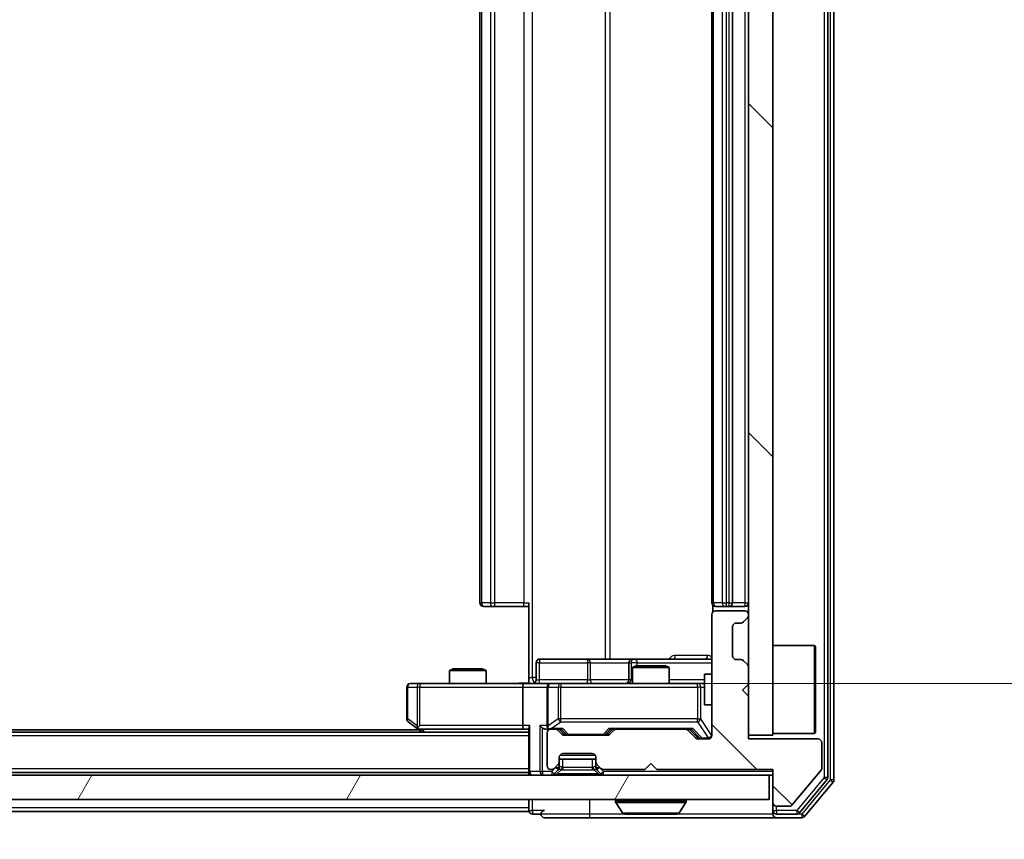
# Model space of a CAD drawing. Units: millimetres. Extents: x 0 to 9053, y 0 to 1686.
# Drawn here: x 2726 to 2806, y 1213 to 1280 of the extents above; entities that cross this region are included whole.
import ezdxf

# ---------------------------------------------------------------- set-up
doc = ezdxf.new("R2010")
doc.units = ezdxf.units.MM
doc.header["$LTSCALE"] = 2.5
doc.layers.get('Defpoints').update_dxf_attribs({"lineweight": 25})
for name, color, linetype, lineweight in [('Dimension (ISO)', 7, 'Continuous', 18), ('Dimension (ISO) @ 1', 7, 'Continuous', 18), ('Hatch (ISO)', 1, 'Continuous', 18), ('Visible (ISO)', 7, 'Continuous', 35), ('Visible Narrow (ISO)', 7, 'Continuous', 25)]:
    doc.layers.add(name, color=color, linetype=linetype, lineweight=lineweight)
doc.styles.add('Note Text (TK)', font='MS PGothic.ttf')
doc.dimstyles.new('Default - Method 1b (TK)', dxfattribs={"dimscale": 2.5, "dimtxt": 2.5, "dimasz": 2.5, "dimexe": 1, "dimexo": 1.5, "dimgap": 1, "dimtad": 1, "dimrnd": 1e-08, "dimdsep": 46, "dimtxsty": 'Note Text (TK)', "dimcen": 0.09, "dimdle": 5, "dimclrd": 100, "dimclre": 100, "dimclrt": 7, "dimadec": 1, "dimazin": 1, "dimtfac": 1, "dimtmove": 0, "dimatfit": 3, "dimfxl": 1, "dimtolj": 1, "dimlwd": -1, "dimlwe": -1, "dimarcsym": 0})
pattern_1 = [(135.0002, (900.5, -48), (-13.47033, -13.47043), [])]

# ---------------------------------------------------------------- blocks, each defined once
blk = doc.blocks.new('*D34')
at = {"layer": 'Defpoints', "color": 0}
for p in [(2299.217, 1221.204), (2785.217, 1221.204), (2785.217, 1149.204)]:
    blk.add_point(p, dxfattribs=at)
at = {"layer": 'Dimension (ISO)', "color": 100}
for p, q in [((2299.217, 1212.204), (2299.217, 1143.204)), ((2785.217, 1212.204), (2785.217, 1143.204)), ((2314.217, 1149.204), (2770.217, 1149.204))]:
    blk.add_line(p, q, dxfattribs=at)
for points in [[(2314.217, 1151.704), (2314.217, 1146.704), (2299.217, 1149.204)], [(2770.217, 1151.704), (2770.217, 1146.704), (2785.217, 1149.204)]]:
    blk.add_solid(points, dxfattribs=at)
at = {"layer": 'Dimension (ISO)', "color": 7, "insert": (2526.833, 1162.704), "char_height": 15, "attachment_point": 4, "style": 'Note Text (TK)'}
blk.add_mtext('\\A1;486', dxfattribs=at)
blk = doc.blocks.new('*D35')
at = {"layer": 'Defpoints', "color": 0}
for p in [(2766.841, 1336.254), (2766.841, 1225.754), (2880.841, 1225.754)]:
    blk.add_point(p, dxfattribs=at)
at = {"layer": 'Dimension (ISO)', "color": 100}
for p, q in [((2775.841, 1336.254), (2886.841, 1336.254)), ((2880.841, 1321.254), (2880.841, 1240.754)), ((2775.841, 1225.754), (2886.841, 1225.754))]:
    blk.add_line(p, q, dxfattribs=at)
for points in [[(2878.341, 1321.254), (2883.341, 1321.254), (2880.841, 1336.254)], [(2878.341, 1240.754), (2883.341, 1240.754), (2880.841, 1225.754)]]:
    blk.add_solid(points, dxfattribs=at)
at = {"layer": 'Dimension (ISO)', "color": 7, "insert": (2867.341, 1258.675), "char_height": 15, "attachment_point": 4, "rotation": 90, "style": 'Note Text (TK)'}
blk.add_mtext('\\A1;110.5', dxfattribs=at)

msp = doc.modelspace()

# ---------------------------------------------------------------- hatches: boundary and pattern name
at = {"layer": 'Hatch (ISO)'}
h = msp.add_hatch(dxfattribs=at)
h.set_pattern_fill('ANSI31', color=256, scale=152.4, angle=90.00021, style=0)
h.set_pattern_definition(pattern_1)
h.paths.add_polyline_path([(2787.2168, 1340.5041), (2785.2168, 1340.5041), (2785.2168, 1221.5041), (2787.2168, 1221.5041)])
h = msp.add_hatch(dxfattribs=at)
h.set_pattern_fill('ANSI31', color=256, scale=152.4, angle=90.00021, style=0)
h.set_pattern_definition(pattern_1)
edge = h.paths.add_edge_path()
edge.add_line((2777.7168, 1218.7041), (2787.2168, 1218.7041))
edge.add_line((2787.2168, 1218.7041), (2787.2168, 1216.0041))
edge.add_ellipse((2787.5168, 1216.0041), major_axis=(0, -0.3), ratio=1, start_angle=270, end_angle=360)
edge.add_line((2787.5168, 1215.7041), (2788.6231, 1215.7041))
edge.add_ellipse((2788.6231, 1215.9041), major_axis=(0.2, 0), ratio=1, start_angle=270, end_angle=320.194429)
edge.add_line((2788.7767, 1215.776), (2791.1704, 1218.6484))
edge.add_ellipse((2791.0168, 1218.7765), major_axis=(0.128, 0.1536), ratio=1, start_angle=270, end_angle=309.805571)
edge.add_line((2791.2168, 1218.7765), (2791.2168, 1220.9041))
edge.add_ellipse((2790.9168, 1220.9041), major_axis=(0, 0.3), ratio=1, start_angle=270, end_angle=360)
edge.add_line((2790.9168, 1221.2041), (2785.2168, 1221.2041))
edge.add_line((2785.2168, 1221.2041), (2785.2168, 1224.7041))
edge.add_line((2785.2168, 1224.7041), (2784.7168, 1225.2041))
edge.add_line((2784.7168, 1225.2041), (2785.2168, 1225.7041))
edge.add_line((2785.2168, 1225.7041), (2785.2168, 1227.0798))
edge.add_ellipse((2784.9168, 1227.0798), major_axis=(0, 0.3), ratio=1, start_angle=270, end_angle=315)
edge.add_line((2785.1289, 1227.2919), (2784.8046, 1227.6162))
edge.add_ellipse((2784.5925, 1227.4041), major_axis=(-0.2121, 0.2121), ratio=1, start_angle=270, end_angle=315)
edge.add_line((2784.5925, 1227.7041), (2784.2168, 1227.7041))
edge.add_ellipse((2784.2168, 1228.0041), major_axis=(-0.3, 0), ratio=1, start_angle=0, end_angle=90, ccw=False)
edge.add_line((2783.9168, 1228.0041), (2783.9168, 1230.4041))
edge.add_ellipse((2784.2168, 1230.4041), major_axis=(0, 0.3), ratio=1, start_angle=0, end_angle=90, ccw=False)
edge.add_line((2784.2168, 1230.7041), (2784.5925, 1230.7041))
edge.add_ellipse((2784.5925, 1231.0041), major_axis=(0.3, 0), ratio=1, start_angle=270, end_angle=315)
edge.add_line((2784.8046, 1230.7919), (2785.1289, 1231.1162))
edge.add_ellipse((2784.9168, 1231.3283), major_axis=(0.2121, 0.2121), ratio=1, start_angle=270, end_angle=315)
edge.add_line((2785.2168, 1231.3283), (2785.2168, 1231.4041))
edge.add_ellipse((2784.9168, 1231.4041), major_axis=(0, 0.3), ratio=1, start_angle=270, end_angle=360)
edge.add_line((2784.9168, 1231.7041), (2782.5168, 1231.7041))
edge.add_ellipse((2782.5168, 1231.4041), major_axis=(-0.3, 0), ratio=1, start_angle=270, end_angle=360)
edge.add_line((2782.2168, 1231.4041), (2782.2168, 1221.5041))
edge.add_ellipse((2781.9168, 1221.5041), major_axis=(0, -0.3), ratio=1, start_angle=0, end_angle=90, ccw=False)
edge.add_line((2781.9168, 1221.2041), (2781.091, 1221.2041))
edge.add_ellipse((2781.091, 1221.5041), major_axis=(-0.3, 0), ratio=1, start_angle=45, end_angle=90, ccw=False)
edge.add_line((2780.8789, 1221.2919), (2780.2546, 1221.9162))
edge.add_ellipse((2780.0425, 1221.7041), major_axis=(-0.2121, 0.2121), ratio=1, start_angle=270, end_angle=315)
edge.add_line((2780.0425, 1222.0041), (2774.391, 1222.0041))
edge.add_ellipse((2774.391, 1221.7041), major_axis=(-0.3, 0), ratio=1, start_angle=270, end_angle=315)
edge.add_line((2774.1789, 1221.9162), (2773.8546, 1221.5919))
edge.add_ellipse((2773.6425, 1221.8041), major_axis=(-0.2121, -0.2121), ratio=1, start_angle=45, end_angle=90, ccw=False)
edge.add_line((2773.6425, 1221.5041), (2770.141, 1221.5041))
edge.add_ellipse((2770.141, 1221.8041), major_axis=(-0.3, 0), ratio=1, start_angle=45, end_angle=90, ccw=False)
edge.add_line((2769.9289, 1221.5919), (2769.6046, 1221.9162))
edge.add_ellipse((2769.3925, 1221.7041), major_axis=(-0.2121, 0.2121), ratio=1, start_angle=270, end_angle=315)
edge.add_line((2769.3925, 1222.0041), (2769.0168, 1222.0041))
edge.add_ellipse((2769.0168, 1221.7041), major_axis=(-0.3, 0), ratio=1, start_angle=270, end_angle=360)
edge.add_line((2768.7168, 1221.7041), (2768.7168, 1219.0041))
edge.add_ellipse((2769.0168, 1219.0041), major_axis=(0, -0.3), ratio=1, start_angle=270, end_angle=360)
edge.add_line((2769.0168, 1218.7041), (2769.0925, 1218.7041))
edge.add_ellipse((2769.0925, 1219.0041), major_axis=(0.3, 0), ratio=1, start_angle=270, end_angle=315)
edge.add_line((2769.3046, 1218.7919), (2769.6289, 1219.1162))
edge.add_ellipse((2769.4168, 1219.3283), major_axis=(0.2121, 0.2121), ratio=1, start_angle=270, end_angle=315)
edge.add_line((2769.7168, 1219.3283), (2769.7168, 1219.7041))
edge.add_ellipse((2770.0168, 1219.7041), major_axis=(0, 0.3), ratio=1, start_angle=0, end_angle=90, ccw=False)
edge.add_line((2770.0168, 1220.0041), (2772.4168, 1220.0041))
edge.add_ellipse((2772.4168, 1219.7041), major_axis=(0.3, 0), ratio=1, start_angle=0, end_angle=90, ccw=False)
edge.add_line((2772.7168, 1219.7041), (2772.7168, 1219.3283))
edge.add_ellipse((2773.0168, 1219.3283), major_axis=(0, -0.3), ratio=1, start_angle=270, end_angle=315)
edge.add_line((2772.8046, 1219.1162), (2773.1289, 1218.7919))
edge.add_ellipse((2773.341, 1219.0041), major_axis=(0.2121, -0.2121), ratio=1, start_angle=270, end_angle=315)
edge.add_line((2773.341, 1218.7041), (2776.7168, 1218.7041))
edge.add_line((2776.7168, 1218.7041), (2777.2168, 1219.2041))
edge.add_line((2777.2168, 1219.2041), (2777.7168, 1218.7041))
h = msp.add_hatch(dxfattribs=at)
h.set_pattern_fill('ANSI31', color=256, scale=152.4, angle=14.999978, style=0)
h.set_pattern_definition([(60, (900.5, -48), (-16.49778, 9.525), [])])
h.paths.add_polyline_path([(2297.5168, 1218.2541), (2297.5168, 1216.2541), (2786.9168, 1216.2541), (2786.9168, 1218.2541)])

# ---------------------------------------------------------------- linework, layer by layer
at = {"layer": 'Visible (ISO)'}
for p, q in [((2791.7168, 1218.0437), (2791.7168, 1343.9644)), ((2792.2168, 1217.8627), (2792.2168, 1344.1455)), ((2785.2168, 1340.5041), (2785.2168, 1221.5041)), ((2787.2168, 1221.5041), (2787.2168, 1340.5041)), ((2763.2168, 1329.6541), (2763.2168, 1232.3541)), ((2782.2168, 1329.6541), (2782.2168, 1232.3541)), ((2783.9168, 1232.3541), (2783.9168, 1329.6541)), ((2763.5754, 1232.0541), (2763.5168, 1232.0541)), ((2763.5754, 1232.0541), (2764.2825, 1232.0541)), ((2764.4239, 1232.0541), (2764.2825, 1232.0541)), ((2764.4239, 1232.0541), (2766.8026, 1232.0541)), ((2767.2168, 1232.0541), (2766.8026, 1232.0541)), ((2767.2168, 1226.2541), (2767.2168, 1232.3541)), ((2782.3066, 1232.14), (2782.3066, 1231.6181)), ((2782.5754, 1232.0541), (2782.5168, 1232.0541)), ((2782.5754, 1232.0541), (2783.2825, 1232.0541)), ((2783.4239, 1232.0541), (2783.2825, 1232.0541)), ((2783.4239, 1232.0541), (2783.6168, 1232.0541)), ((2783.6168, 1232.0541), (2784.9168, 1232.0541)), ((2782.2168, 1231.4041), (2782.2168, 1221.5041)), ((2784.9168, 1231.7041), (2782.5168, 1231.7041)), ((2784.8046, 1230.7919), (2785.1289, 1231.1162)), ((2785.2168, 1231.3283), (2785.2168, 1231.4041)), ((2783.9168, 1228.0041), (2783.9168, 1230.4041)), ((2784.2168, 1230.7041), (2784.5925, 1230.7041)), ((2787.2168, 1228.8541), (2790.6168, 1228.8541)), ((2790.6168, 1221.6541), (2790.6168, 1228.8541)), ((2790.7168, 1228.7541), (2790.6168, 1228.8541)), ((2790.7168, 1228.7541), (2790.7168, 1221.7541)), ((2772.0477, 1227.7541), (2768.1181, 1227.7541)), ((2775.7222, 1227.7541), (2772.0477, 1227.7541)), ((2775.8938, 1227.7541), (2775.7222, 1227.7541)), ((2782.2168, 1227.7541), (2775.8938, 1227.7541)), ((2761.0235, 1226.9541), (2760.7168, 1226.8007)), ((2761.0235, 1226.9541), (2763.4101, 1226.9541)), ((2763.4101, 1226.9541), (2763.7168, 1226.8007)), ((2767.8181, 1226.0541), (2767.8181, 1227.4541)), ((2775.4222, 1227.4541), (2775.4222, 1226.0541)), ((2776.0235, 1227.2041), (2775.7168, 1227.0507)), ((2778.7168, 1227.0507), (2775.7168, 1227.0507)), ((2775.7168, 1225.7541), (2775.7168, 1227.0507)), ((2776.0235, 1227.2041), (2778.4101, 1227.2041)), ((2778.4101, 1227.2041), (2778.7168, 1227.0507)), ((2778.7168, 1225.7541), (2778.7168, 1227.0507)), ((2784.5925, 1227.7041), (2784.2168, 1227.7041)), ((2785.1289, 1227.2919), (2784.8046, 1227.6162)), ((2785.2168, 1225.7041), (2785.2168, 1227.0798)), ((2763.7168, 1226.8007), (2760.7168, 1226.8007)), ((2760.7168, 1225.7541), (2760.7168, 1226.8007)), ((2763.7168, 1225.7541), (2763.7168, 1226.8007)), ((2767.2168, 1226.2541), (2767.2168, 1225.7618)), ((2781.6168, 1226.5041), (2781.6168, 1224.0041)), ((2782.2168, 1226.5041), (2781.6168, 1226.5041)), ((2757.2168, 1225.4541), (2757.2168, 1222.8541)), ((2758.2802, 1225.7541), (2757.5168, 1225.7541)), ((2766.841, 1225.7541), (2758.2802, 1225.7541)), ((2766.7168, 1225.4541), (2766.7168, 1222.3041)), ((2766.841, 1225.7541), (2769.0168, 1225.7541)), ((2768.7168, 1225.4541), (2768.7168, 1222.3041)), ((2769.835, 1225.7541), (2769.0168, 1225.7541)), ((2781.0314, 1225.7541), (2769.835, 1225.7541)), ((2781.6168, 1225.7541), (2781.0314, 1225.7541)), ((2784.7168, 1225.2041), (2785.2168, 1225.7041)), ((2785.2168, 1224.7041), (2784.7168, 1225.2041)), ((2785.2168, 1221.2041), (2785.2168, 1224.7041)), ((2782.2168, 1224.0041), (2781.6168, 1224.0041)), ((2757.3368, 1222.6141), (2758.0701, 1222.0641)), ((2758.2802, 1222.3041), (2758.1246, 1222.1485)), ((2767.2168, 1222.0919), (2767.2168, 1218.5541)), ((2767.2168, 1221.7541), (2317.2168, 1221.7541)), ((2758.2168, 1221.9541), (2326.2168, 1221.9541)), ((2758.0701, 1222.0641), (2758.4834, 1221.7541)), ((2758.2501, 1222.0041), (2766.841, 1222.0041)), ((2766.841, 1222.0041), (2767.2168, 1222.0041)), ((2768.641, 1222.0041), (2769.0168, 1222.0041)), ((2768.7168, 1221.7041), (2768.7168, 1219.0041)), ((2769.3925, 1222.0041), (2769.0168, 1222.0041)), ((2769.3925, 1222.0041), (2769.8929, 1222.0041)), ((2769.9289, 1221.5919), (2769.6046, 1221.9162)), ((2770.1289, 1221.592), (2769.7168, 1222.0041)), ((2773.6425, 1221.5041), (2770.141, 1221.5041)), ((2773.6547, 1221.592), (2774.0668, 1222.0041)), ((2774.1789, 1221.9162), (2773.8546, 1221.5919)), ((2773.8907, 1222.0041), (2774.391, 1222.0041)), ((2780.0425, 1222.0041), (2774.391, 1222.0041)), ((2780.0425, 1222.0041), (2780.5429, 1222.0041)), ((2780.8789, 1221.2919), (2780.2546, 1221.9162)), ((2780.3668, 1222.0041), (2781.0789, 1221.292)), ((2785.2168, 1221.5041), (2787.2168, 1221.5041)), ((2787.2168, 1221.6541), (2790.6168, 1221.6541)), ((2790.7168, 1221.7541), (2790.6168, 1221.6541)), ((2781.9168, 1221.2041), (2781.091, 1221.2041)), ((2790.9168, 1221.2041), (2785.2168, 1221.2041)), ((2791.2168, 1218.7765), (2791.2168, 1220.9041)), ((2769.7168, 1219.3283), (2769.7168, 1219.7041)), ((2770.0168, 1220.0041), (2772.4168, 1220.0041)), ((2772.7168, 1219.7041), (2772.7168, 1219.3283)), ((2769.3046, 1218.7919), (2769.6289, 1219.1162)), ((2769.7168, 1219.5541), (2772.7168, 1219.5541)), ((2769.7168, 1218.8783), (2769.7168, 1219.3283)), ((2772.7168, 1219.3283), (2772.7168, 1218.8783)), ((2772.8046, 1219.1162), (2773.1289, 1218.7919)), ((2776.7168, 1218.7041), (2777.2168, 1219.2041)), ((2777.2168, 1219.2041), (2777.7168, 1218.7041)), ((2786.9168, 1218.2541), (2297.5168, 1218.2541)), ((2767.2168, 1218.4541), (2317.2168, 1218.4541)), ((2767.2168, 1218.4541), (2767.2168, 1218.5541)), ((2767.2168, 1218.4541), (2767.2168, 1218.2541)), ((2769.0168, 1218.7041), (2769.0925, 1218.7041)), ((2769.3046, 1218.3419), (2769.6289, 1218.6662)), ((2769.6289, 1218.6662), (2769.6494, 1218.6866)), ((2772.7842, 1218.6866), (2772.8046, 1218.6662)), ((2772.8046, 1218.6662), (2773.1289, 1218.3419)), ((2773.341, 1218.7041), (2776.7168, 1218.7041)), ((2777.7168, 1218.7041), (2787.2168, 1218.7041)), ((2786.9168, 1216.2541), (2786.9168, 1218.2541)), ((2786.9168, 1218.2541), (2787.2168, 1218.2541)), ((2787.2168, 1218.7041), (2787.2168, 1216.0041)), ((2788.7767, 1215.776), (2791.1704, 1218.6484)), ((2789.4059, 1215.162), (2791.6472, 1217.8517)), ((2789.8067, 1214.862), (2792.1472, 1217.6706)), ((2297.5168, 1216.2541), (2786.9168, 1216.2541)), ((2767.2168, 1216.2541), (2767.2168, 1215.5541)), ((2774.3168, 1216.1541), (2774.3168, 1216.1134)), ((2774.9076, 1215.1451), (2774.3491, 1216.0044)), ((2779.5259, 1215.1451), (2780.0845, 1216.0044)), ((2780.1168, 1216.1541), (2780.1168, 1216.1134)), ((2787.2168, 1216.0041), (2787.2168, 1215.3541)), ((2787.5168, 1215.7041), (2788.6231, 1215.7041)), ((2767.2168, 1215.2541), (2544.5968, 1215.2541)), ((2767.2168, 1215.2541), (2767.2168, 1215.5541)), ((2767.5168, 1215.0541), (2768.2168, 1215.0541)), ((2775.0753, 1215.0541), (2779.3582, 1215.0541)), ((2787.2168, 1215.0541), (2787.2168, 1215.3541)), ((2787.5168, 1215.0541), (2789.1754, 1215.0541)), ((2768.5168, 1214.7541), (2772.2168, 1214.7541)), ((2772.2168, 1214.7541), (2787.5168, 1214.7541)), ((2787.5168, 1214.7541), (2789.5763, 1214.7541))]:
    msp.add_line(p, q, dxfattribs=at)
for centre, radius, start, end in [((2763.5168, 1232.3541), 0.3, 180, 270), ((2782.5168, 1232.3541), 0.3, 180, 270), ((2783.6168, 1232.3541), 0.3, 270, 0), ((2784.9168, 1232.3541), 0.3, 270, 0), ((2782.5168, 1231.4041), 0.3, 90, 180), ((2784.9168, 1231.4041), 0.3, 0, 90), ((2784.9168, 1231.3283), 0.3, 315, 0), ((2784.2168, 1230.4041), 0.3, 90, 180), ((2784.5925, 1231.0041), 0.3, 270, 315), ((2768.1181, 1227.4541), 0.3, 90, 180), ((2775.7222, 1227.4541), 0.3, 90, 180), ((2784.2168, 1228.0041), 0.3, 180, 270), ((2784.5925, 1227.4041), 0.3, 45, 90), ((2784.9168, 1227.0798), 0.3, 0, 45), ((2757.5168, 1225.4541), 0.3, 90, 180), ((2767.5181, 1226.0541), 0.3, 270, 0), ((2769.0168, 1225.4541), 0.3, 90, 180), ((2775.1222, 1226.0541), 0.3, 270, 0), ((2757.5168, 1222.8541), 0.3, 180, 233.130102), ((2769.0168, 1222.3041), 0.3, 180, 211.244455), ((2758.2501, 1222.3041), 0.3, 233.130102, 246.562016), ((2758.2501, 1222.3041), 0.3, 246.562015, 270), ((2769.0168, 1221.7041), 0.3, 90, 180), ((2769.0168, 1222.3041), 0.3, 246.562016, 270), ((2769.3925, 1221.7041), 0.3, 45, 90), ((2770.141, 1221.8041), 0.3, 225, 270), ((2773.6425, 1221.8041), 0.3, 270, 315), ((2774.391, 1221.7041), 0.3, 90, 135), ((2780.0425, 1221.7041), 0.3, 45, 90), ((2781.091, 1221.5041), 0.3, 225, 270), ((2781.9168, 1221.5041), 0.3, 270, 0), ((2790.9168, 1220.9041), 0.3, 0, 90), ((2770.0168, 1219.7041), 0.3, 90, 180), ((2772.4168, 1219.7041), 0.3, 0, 90), ((2769.0168, 1219.0041), 0.3, 180, 270), ((2769.4168, 1219.3283), 0.3, 315, 0), ((2769.4168, 1218.8783), 0.3, 315, 0), ((2773.0168, 1219.3283), 0.3, 180, 225), ((2773.0168, 1218.8783), 0.3, 180, 225), ((2767.5168, 1218.5541), 0.3, 180, 270), ((2769.0925, 1219.0041), 0.3, 270, 315), ((2769.0925, 1218.5541), 0.3, 270, 315), ((2773.341, 1219.0041), 0.3, 225, 270), ((2773.341, 1218.5541), 0.3, 225, 270), ((2791.0168, 1218.7765), 0.2, 320.194429, 0), ((2791.4168, 1218.0437), 0.3, 320.194429, 0), ((2791.9168, 1217.8627), 0.3, 320.194429, 0), ((2774.4168, 1216.1541), 0.1, 90, 180), ((2774.5168, 1216.1134), 0.2, 180, 213.023868), ((2780.0168, 1216.1541), 0.1, 0, 90), ((2779.9168, 1216.1134), 0.2, 326.976132, 0), ((2787.5168, 1216.0041), 0.3, 180, 270), ((2788.6231, 1215.9041), 0.2, 270, 320.194429), ((2767.5168, 1215.3541), 0.3, 180, 270), ((2768.5168, 1215.0541), 0.3, 90, 180), ((2768.5168, 1215.0541), 0.3, 180, 270), ((2775.0753, 1215.2541), 0.2, 213.023868, 270), ((2779.3582, 1215.2541), 0.2, 270, 326.976132), ((2787.5168, 1215.3541), 0.3, 180, 270), ((2787.5168, 1215.0541), 0.3, 180, 270), ((2789.1754, 1215.3541), 0.3, 270, 320.194429), ((2789.5763, 1215.0541), 0.3, 270, 320.194429)]:
    msp.add_arc(centre, radius, start, end, dxfattribs=at)
for centre, major_axis, ratio, start_param, end_param in [((2766.841, 1225.4541), (0, -0.3), 0.4142136, 3.1415927, 4.712389), ((2758.2802, 1222.2815), (0.2411, -0.4823), 0.3700244, 4.5294454, 4.8041722), ((2766.841, 1222.3041), (0, -0.3), 0.4142136, 4.712389, 6.2831853), ((2767.5168, 1222.3041), (-0.2772, -0.2772), 0.4142136, 5.1050881, 5.8904862), ((2768.341, 1222.3041), (-0.2772, 0.2772), 0.4142136, 1.1780972, 1.9634954), ((2768.641, 1222.3041), (-0.4243, 0), 0.7071068, 0.7853982, 1.5707963), ((2769.0168, 1222.2815), (-0.2515, -0.483), 0.3384375, 4.8868428, 5.1615697), ((2769.049, 1222.3041), (-0.6487, -0.2044), 0.3384375, 1.230115, 1.4645462), ((2769.996, 1222.3041), (0.1246, 0.2958), 0.4004104, 3.3086173, 3.9521184), ((2770.3411, 1221.8041), (-0.3, 0), 0.9998508, 0.7853235, 1.5707963), ((2773.4425, 1221.8041), (0.3, 0), 0.9998508, 4.712389, 5.4978618), ((2773.7875, 1222.3041), (-0.1246, 0.2958), 0.4004104, 2.3310669, 2.974568), ((2780.646, 1222.3041), (0.1246, 0.2958), 0.4004104, 3.3086173, 3.9521184), ((2781.2911, 1221.5041), (-0.3, 0), 0.9998508, 0.7853235, 1.5707963)]:
    msp.add_ellipse(centre, major_axis=major_axis, ratio=ratio, start_param=start_param, end_param=end_param, dxfattribs=at)
for points, knots in [([(2766.0542, 1225.7541), (2766.2146, 1225.7541), (2766.3748, 1225.7663), (2766.7621, 1225.7827), (2766.9898, 1225.7776), (2767.2168, 1225.7659)], [0, 0, 0, 0, 0.0481162, 0.0481162, 0.11629634, 0.11629634, 0.11629634, 0.11629634]), ([(2758.1308, 1222.0288), (2758.1297, 1222.0316), (2758.1287, 1222.0344), (2758.1237, 1222.0512), (2758.1209, 1222.0727), (2758.1208, 1222.1096), (2758.1222, 1222.1293), (2758.1246, 1222.1485)], [0.250886757, 0.250886757, 0.250886757, 0.250886757, 0.252877969, 0.252877969, 0.261958418, 0.261958418, 0.268388032, 0.268388032, 0.268388032, 0.268388032]), ([(2768.8975, 1222.0288), (2768.8919, 1222.0312), (2768.8864, 1222.0338), (2768.8525, 1222.051), (2768.8263, 1222.0704), (2768.7889, 1222.1076), (2768.7726, 1222.1285), (2768.7603, 1222.1485)], [0.381031219, 0.381031219, 0.381031219, 0.381031219, 0.382741903, 0.382741903, 0.391761654, 0.391761654, 0.398553638, 0.398553638, 0.398553638, 0.398553638]), ([(2776.8274, 1215.0541), (2776.8273, 1215.0541), (2776.8271, 1215.0541), (2776.8268, 1215.0541), (2776.8265, 1215.0541), (2776.8263, 1215.0541)], [-0.00023059908, -0.00023059908, -0.00023059908, -0.00023059908, 0, 0, 0.00033832945, 0.00033832945, 0.00033832945, 0.00033832945]), ([(2776.8274, 1215.0541), (2776.8275, 1215.0541), (2776.8276, 1215.0541), (2776.8279, 1215.0541), (2776.8282, 1215.0541), (2776.8285, 1215.0541)], [-0.00005424966, -0.00005424966, -0.00005424966, -0.00005424966, 0, 0, 0.00024151791, 0.00024151791, 0.00024151791, 0.00024151791]), ([(2779.2343, 1215.0541), (2779.235, 1215.0541), (2779.2357, 1215.0541), (2779.2374, 1215.0541), (2779.2385, 1215.0541), (2779.2395, 1215.0541)], [-0.00023059908, -0.00023059908, -0.00023059908, -0.00023059908, 0, 0, 0.00033832945, 0.00033832945, 0.00033832945, 0.00033832945]), ([(2779.2395, 1215.0541), (2779.2386, 1215.0541), (2779.2376, 1215.0541), (2779.236, 1215.0541), (2779.2354, 1215.0541), (2779.2347, 1215.0541)], [-0.00033832945, -0.00033832945, -0.00033832945, -0.00033832945, 0, 0, 0.00024151791, 0.00024151791, 0.00024151791, 0.00024151791])]:
    msp.add_open_spline(points, degree=3, knots=knots, dxfattribs=at)
at = {"layer": 'Visible Narrow (ISO)'}
for p, q in [((2791.4168, 1343.9644), (2791.4168, 1218.0437)), ((2791.9168, 1344.1455), (2791.9168, 1217.8627)), ((2767.5097, 1226.2541), (2767.5097, 1335.7541)), ((2773.4877, 1334.2541), (2773.4877, 1227.7541)), ((2773.892, 1227.7541), (2773.892, 1334.2541)), ((2763.3632, 1232.3541), (2763.3632, 1329.6541)), ((2764.0703, 1329.6541), (2764.0703, 1232.3541)), ((2764.4239, 1232.3541), (2764.4239, 1329.6541)), ((2766.8026, 1329.6541), (2766.8026, 1232.3541)), ((2782.3632, 1232.3541), (2782.3632, 1329.6541)), ((2783.0703, 1329.6541), (2783.0703, 1232.3541)), ((2783.4239, 1232.3541), (2783.4239, 1329.6541)), ((2783.6168, 1329.6541), (2783.6168, 1232.3541)), ((2784.9168, 1329.6541), (2784.9168, 1232.3541)), ((2763.2168, 1232.3541), (2763.3632, 1232.3541)), ((2764.0703, 1232.3541), (2763.3632, 1232.3541)), ((2764.0703, 1232.3541), (2764.4239, 1232.3541)), ((2764.4239, 1232.0541), (2764.4239, 1232.3541)), ((2766.8026, 1232.3541), (2764.4239, 1232.3541)), ((2766.8026, 1232.0541), (2766.8026, 1232.3541)), ((2766.8026, 1232.3541), (2767.2168, 1232.3541)), ((2782.2168, 1232.3541), (2782.3632, 1232.3541)), ((2783.0703, 1232.3541), (2782.3632, 1232.3541)), ((2783.0703, 1232.3541), (2783.4239, 1232.3541)), ((2783.6168, 1232.3541), (2783.4239, 1232.3541)), ((2783.4239, 1232.0541), (2783.4239, 1232.3541)), ((2783.6168, 1232.3541), (2783.6168, 1232.0541)), ((2783.6168, 1232.3541), (2783.9168, 1232.3541)), ((2784.9168, 1232.3541), (2783.9168, 1232.3541)), ((2784.9168, 1232.3541), (2784.9168, 1232.0541)), ((2784.9168, 1232.3541), (2785.2168, 1232.3541)), ((2781.8617, 1228.0541), (2779.2316, 1228.0541)), ((2768.105, 1227.4541), (2767.8181, 1227.4541)), ((2768.105, 1226.0541), (2768.105, 1227.4541)), ((2768.105, 1227.4541), (2772.0346, 1227.4541)), ((2772.2599, 1227.4541), (2772.0346, 1227.4541)), ((2772.0346, 1227.4541), (2772.0346, 1226.0541)), ((2772.2599, 1227.4541), (2775.4222, 1227.4541)), ((2772.2599, 1226.0541), (2772.2599, 1227.4541)), ((2775.4225, 1227.4541), (2775.4222, 1227.4541)), ((2775.4225, 1227.4541), (2775.5941, 1227.4541)), ((2775.4225, 1226.0541), (2775.4225, 1227.4541)), ((2776.106, 1227.4541), (2775.5941, 1227.4541)), ((2775.5941, 1227.4541), (2775.5941, 1226.0541)), ((2776.106, 1227.2041), (2776.106, 1227.4541)), ((2776.106, 1227.4541), (2782.2168, 1227.4541)), ((2767.2168, 1226.2541), (2767.5097, 1226.2541)), ((2767.8181, 1226.2541), (2767.5097, 1226.2541)), ((2757.2974, 1225.4541), (2757.2168, 1225.4541)), ((2757.2974, 1222.8541), (2757.2974, 1225.4541)), ((2757.2974, 1225.4541), (2758.0608, 1225.4541)), ((2758.2802, 1225.4541), (2758.0608, 1225.4541)), ((2758.0608, 1225.4541), (2758.0608, 1222.2815)), ((2758.2802, 1225.7541), (2758.2802, 1225.4541)), ((2758.2802, 1225.4541), (2766.7168, 1225.4541)), ((2758.2802, 1222.3041), (2758.2802, 1225.4541)), ((2766.7168, 1225.4541), (2768.7168, 1225.4541)), ((2767.8181, 1226.0541), (2768.105, 1226.0541)), ((2772.0346, 1226.0541), (2768.105, 1226.0541)), ((2768.8121, 1225.4541), (2768.7168, 1225.4541)), ((2768.8121, 1222.2815), (2768.8121, 1225.4541)), ((2768.8121, 1225.4541), (2769.6303, 1225.4541)), ((2769.835, 1225.4541), (2769.6303, 1225.4541)), ((2769.6303, 1225.4541), (2769.6303, 1222.8541)), ((2769.835, 1225.7541), (2769.835, 1225.4541)), ((2769.835, 1222.8541), (2769.835, 1225.4541)), ((2769.835, 1225.4541), (2781.0314, 1225.4541)), ((2772.0346, 1226.0541), (2772.2599, 1226.0541)), ((2775.4222, 1226.0541), (2772.2599, 1226.0541)), ((2775.4222, 1226.0541), (2775.4225, 1226.0541)), ((2775.5941, 1226.0541), (2775.4225, 1226.0541)), ((2775.5941, 1226.0541), (2775.7168, 1226.0541)), ((2781.6168, 1226.0541), (2778.7168, 1226.0541)), ((2781.0314, 1225.4541), (2781.0314, 1225.7541)), ((2781.2997, 1225.4541), (2781.0314, 1225.4541)), ((2781.0314, 1225.4541), (2781.0314, 1222.8541)), ((2781.2997, 1222.8541), (2781.2997, 1225.4541)), ((2781.2997, 1225.4541), (2781.6168, 1225.4541)), ((2782.1851, 1224.0041), (2782.1851, 1221.526)), ((2757.2168, 1222.8541), (2757.2974, 1222.8541)), ((2758.0608, 1222.2815), (2757.2974, 1222.8541)), ((2766.7168, 1222.3041), (2758.2802, 1222.3041)), ((2767.3046, 1222.3041), (2766.7168, 1222.3041)), ((2767.3046, 1218.5541), (2767.3046, 1222.3041)), ((2768.1289, 1222.3041), (2768.1289, 1218.5541)), ((2768.7168, 1222.3041), (2768.1289, 1222.3041)), ((2768.341, 1218.5541), (2768.341, 1222.0919)), ((2769.6303, 1222.8541), (2768.8121, 1222.2815)), ((2769.049, 1222.0641), (2769.835, 1222.6141)), ((2769.835, 1222.8541), (2769.6303, 1222.8541)), ((2769.835, 1222.6141), (2769.835, 1222.8541)), ((2781.0314, 1222.8541), (2769.835, 1222.8541)), ((2769.835, 1222.6141), (2781.0314, 1222.6141)), ((2781.0314, 1222.6141), (2781.0314, 1222.8541)), ((2781.0314, 1222.8541), (2781.2997, 1222.8541)), ((2781.0314, 1222.6141), (2781.9168, 1221.286)), ((2782.1851, 1221.526), (2781.2997, 1222.8541)), ((2767.2168, 1221.4541), (2317.2168, 1221.4541)), ((2758.697, 1221.7541), (2758.3636, 1222.0041)), ((2769.996, 1222.0641), (2769.049, 1222.0641)), ((2769.8697, 1222.0041), (2770.2724, 1221.592)), ((2770.4845, 1221.5641), (2769.996, 1222.0641)), ((2770.2724, 1221.592), (2770.1289, 1221.592)), ((2770.4845, 1221.5641), (2770.4845, 1221.5041)), ((2773.2991, 1221.5641), (2770.4845, 1221.5641)), ((2773.7875, 1222.0641), (2773.2991, 1221.5641)), ((2773.2991, 1221.5041), (2773.2991, 1221.5641)), ((2773.5112, 1221.592), (2773.9138, 1222.0041)), ((2773.6547, 1221.592), (2773.5112, 1221.592)), ((2780.646, 1222.0641), (2773.7875, 1222.0641)), ((2780.5197, 1222.0041), (2781.2155, 1221.292)), ((2781.4276, 1221.2641), (2780.646, 1222.0641)), ((2781.2155, 1221.292), (2781.0789, 1221.292)), ((2781.9168, 1221.286), (2781.9168, 1221.2641)), ((2782.1851, 1221.526), (2782.2168, 1221.526)), ((2781.4276, 1221.2641), (2781.4276, 1221.2041)), ((2781.9168, 1221.2641), (2781.4276, 1221.2641)), ((2781.9168, 1221.2041), (2781.9168, 1221.2641)), ((2772.6766, 1219.8541), (2769.757, 1219.8541)), ((2769.4168, 1218.8783), (2769.0925, 1218.5541)), ((2769.4168, 1218.9041), (2769.4168, 1218.8783)), ((2769.4168, 1218.8783), (2769.7168, 1218.8783)), ((2769.6289, 1218.6662), (2769.4168, 1218.8783)), ((2769.727, 1218.8988), (2769.7168, 1218.8783)), ((2770.0168, 1218.8783), (2770.0168, 1219.5541)), ((2772.4168, 1218.8783), (2770.0168, 1218.8783)), ((2770.0168, 1218.8783), (2770.0168, 1218.6662)), ((2772.4168, 1219.5541), (2772.4168, 1218.8783)), ((2772.4168, 1218.8783), (2772.4168, 1218.6662)), ((2772.7168, 1218.8783), (2772.7066, 1218.8988)), ((2772.7168, 1218.8783), (2773.0168, 1218.8783)), ((2773.0168, 1218.8783), (2772.8046, 1218.6662)), ((2773.0168, 1218.8783), (2773.0168, 1218.9041)), ((2773.341, 1218.5541), (2773.0168, 1218.8783)), ((2767.2168, 1218.7541), (2317.2168, 1218.7541)), ((2767.2168, 1218.5541), (2767.3046, 1218.5541)), ((2768.1289, 1218.5541), (2767.3046, 1218.5541)), ((2768.1289, 1218.5541), (2768.341, 1218.5541)), ((2769.0925, 1218.5541), (2768.341, 1218.5541)), ((2768.341, 1218.5541), (2768.341, 1218.2541)), ((2769.0925, 1218.5541), (2769.0925, 1218.2541)), ((2769.0925, 1218.5541), (2769.3046, 1218.3419)), ((2769.5168, 1218.3419), (2769.8615, 1218.6866)), ((2772.9168, 1218.3419), (2769.5168, 1218.3419)), ((2769.5168, 1218.2541), (2769.5168, 1218.3419)), ((2770.0168, 1218.6662), (2772.4168, 1218.6662)), ((2772.9168, 1218.3419), (2772.5721, 1218.6866)), ((2772.9168, 1218.2541), (2772.9168, 1218.3419)), ((2773.1289, 1218.3419), (2773.341, 1218.5541)), ((2787.2168, 1218.5541), (2773.341, 1218.5541)), ((2773.341, 1218.2541), (2773.341, 1218.5541)), ((2791.4168, 1218.0437), (2789.1754, 1215.3541)), ((2791.9168, 1217.8627), (2789.5763, 1215.0541)), ((2791.7168, 1218.0437), (2791.4168, 1218.0437)), ((2791.4168, 1218.0437), (2791.6472, 1217.8517)), ((2792.2168, 1217.8627), (2791.9168, 1217.8627)), ((2791.9168, 1217.8627), (2792.1472, 1217.6706)), ((2767.5168, 1215.3541), (2767.5168, 1216.2541)), ((2772.2168, 1215.0541), (2772.2168, 1216.2541)), ((2780.1168, 1216.1541), (2774.3168, 1216.1541)), ((2774.3168, 1216.1134), (2780.1168, 1216.1134)), ((2774.3491, 1216.0044), (2780.0845, 1216.0044)), ((2787.5168, 1215.3541), (2787.5168, 1215.7041)), ((2767.2168, 1215.5541), (2544.7918, 1215.5541)), ((2767.2168, 1215.3541), (2767.5168, 1215.3541)), ((2767.5168, 1215.3541), (2767.5168, 1215.0541)), ((2768.5168, 1215.3541), (2767.5168, 1215.3541)), ((2772.2168, 1215.0541), (2768.2168, 1215.0541)), ((2772.2168, 1214.7541), (2772.2168, 1215.0541)), ((2775.0753, 1215.0541), (2772.2168, 1215.0541)), ((2774.9076, 1215.1451), (2779.5259, 1215.1451)), ((2787.2168, 1215.0541), (2779.3582, 1215.0541)), ((2787.2168, 1215.3541), (2787.5168, 1215.3541)), ((2787.5168, 1215.3541), (2787.5168, 1215.0541)), ((2789.1754, 1215.3541), (2787.5168, 1215.3541)), ((2789.1754, 1215.3541), (2789.1754, 1215.0541)), ((2789.4059, 1215.162), (2789.1754, 1215.3541)), ((2789.5763, 1215.0541), (2789.1754, 1215.0541)), ((2789.5763, 1215.0541), (2789.5763, 1214.7541)), ((2789.8067, 1214.862), (2789.5763, 1215.0541))]:
    msp.add_line(p, q, dxfattribs=at)
for centre, radius, start, end in [((2770.4845, 1221.8041), 0.3, 225, 270.004276), ((2781.4276, 1221.5041), 0.3, 225, 270.004276), ((2770.0168, 1219.2662), 0.6, 255, 270), ((2772.4168, 1219.2662), 0.6, 270, 285)]:
    msp.add_arc(centre, radius, start, end, dxfattribs=at)
for centre, major_axis, ratio, start_param, end_param in [((2763.5754, 1232.3541), (0, -0.3), 0.7071068, 4.712389, 6.2831853), ((2764.2825, 1232.3541), (0, -0.3), 0.7071068, 4.712389, 6.2831853), ((2782.5754, 1232.3541), (0, -0.3), 0.7071068, 4.712389, 6.2831853), ((2783.2825, 1232.3541), (0, -0.3), 0.7071068, 4.712389, 6.2831853), ((2768.1181, 1227.4541), (0, 0.3), 0.0436194, 0, 1.5707963), ((2772.0477, 1227.4541), (0, 0.3), 0.0436194, 0, 1.5707963), ((2772.0477, 1227.4541), (0, 0.3), 0.7071068, 4.712389, 6.2831853), ((2775.7222, 1227.4541), (0, 0.3), 0.9990482, 0, 1.5707963), ((2775.8938, 1227.4541), (0, 0.3), 0.9990482, 0, 1.5707963), ((2775.8938, 1227.4541), (0, 0.3), 0.7071068, 4.712389, 6.2831853), ((2779.1041, 1228.0541), (0, -0.3), 0.4251427, 0, 1.5707963), ((2781.6864, 1228.0541), (0, -0.3), 0.5845417, 0, 1.5707963), ((2767.8632, 1226.2541), (0, 0.5), 0.7071068, 1.5707963, 2.6510965), ((2757.5168, 1225.4541), (0, 0.3), 0.7311768, 0, 1.5707963), ((2758.2802, 1225.4541), (0, 0.3), 0.7311768, 0, 1.5707963), ((2768.0919, 1226.0541), (0, -0.3), 0.0436194, 0, 1.5707963), ((2769.0168, 1225.4541), (0, 0.3), 0.682188, 0, 1.5707963), ((2769.835, 1225.4541), (0, 0.3), 0.682188, 0, 1.5707963), ((2772.0216, 1226.0541), (0, -0.3), 0.0436194, 0, 1.5707963), ((2772.472, 1226.0541), (0, -0.3), 0.7071068, 4.712389, 6.2831853), ((2775.1228, 1226.0541), (0, -0.3), 0.9990482, 0, 1.5707963), ((2775.2944, 1226.0541), (0, -0.3), 0.9990482, 0, 1.5707963), ((2781.0314, 1225.4541), (0, 0.3), 0.8944272, 4.712389, 6.2831853), ((2757.5168, 1222.8541), (-0.18, -0.24), 0.6509254, 5.1665473, 6.2831853), ((2769.835, 1222.8541), (0.172, -0.2458), 0.6073134, 4.3105458, 5.4271839), ((2781.0314, 1222.8541), (0.2496, 0.1664), 0.7427814, 4.2525987, 5.5517379), ((2770.4845, 1221.8041), (-0.2146, -0.2096), 0.6901674, 0.0168833, 0.9775503), ((2773.2991, 1221.8041), (0, -0.3), 0.9998508, 0, 0.7854728), ((2773.2991, 1221.8041), (0.2146, -0.2096), 0.6901674, 5.305635, 6.266302), ((2781.4276, 1221.5041), (-0.2146, -0.2096), 0.6901674, 0.0168833, 0.9775503), ((2781.9168, 1221.526), (-0.2496, -0.1664), 0.7427814, 1.1110061, 2.4101453), ((2781.9168, 1221.526), (0.3, 0), 0.8, 4.712389, 6.2831853), ((2781.9168, 1221.5041), (0.3, 0), 0.8, 4.712389, 6.2831853), ((2769.4372, 1218.8988), (0.2121, -0.2121), 0.9351131, 0, 0.8189169), ((2770.0168, 1218.6298), (-0.2751, 0.289), 0.4138619, 5.3842077, 6.4314052), ((2769.8615, 1218.8988), (0.0776, 0.2898), 0.2505628, 3.9605096, 4.7794265), ((2770.0168, 1219.4783), (0, -0.6), 0.5, 6.0213859, 6.2831853), ((2772.4168, 1219.4783), (0, -0.6), 0.5, 0, 0.2617994), ((2772.4168, 1218.6298), (0.2751, 0.289), 0.4138619, 6.1349654, 7.1821629), ((2772.5721, 1218.8988), (-0.0776, 0.2898), 0.2505628, 1.5037588, 2.3226757), ((2772.9963, 1218.8988), (-0.2121, -0.2121), 0.9351131, 5.4642684, 6.2831853), ((2767.5168, 1218.5541), (0, -0.3), 0.7071068, 4.712389, 6.2831853), ((2768.341, 1218.5541), (0, -0.3), 0.7071068, 4.712389, 6.2831853), ((2769.941, 1218.5541), (-0.6476, -0.2345), 0.1095524, 6.053417, 7.1006146), ((2770.0168, 1218.6298), (0.3688, -0.0542), 0.100173, 2.0200464, 3.0672439), ((2772.4168, 1218.6298), (0.3688, 0.0542), 0.100173, 0.0743487, 1.1215463), ((2772.4925, 1218.5541), (0.6476, -0.2345), 0.1095524, 5.465756, 6.5129536)]:
    msp.add_ellipse(centre, major_axis=major_axis, ratio=ratio, start_param=start_param, end_param=end_param, dxfattribs=at)
for points, knots in [([(2779.2316, 1228.0541), (2779.0817, 1228.0541), (2778.8773, 1227.9727), (2778.7434, 1227.8026), (2778.7152, 1227.7541)], [-0.097565399, -0.097565399, -0.097565399, -0.097565399, -0.0487827, -0.031647695, -0.031647695, -0.031647695, -0.031647695]), ([(2782.2168, 1227.8731), (2782.2151, 1227.8753), (2782.1232, 1227.9888), (2781.9922, 1228.0541), (2781.8617, 1228.0541)], [-0.048272195, -0.048272195, -0.048272195, -0.048272195, -0.04737353, 0, 0, 0, 0]), ([(2766.0542, 1225.7541), (2766.2049, 1225.7541), (2766.4771, 1225.7672), (2766.8852, 1225.7719), (2767.1109, 1225.7652), (2767.2168, 1225.7618)], [0, 0, 0, 0, 0.04985924, 0.08309873, 0.11479384, 0.11479384, 0.11479384, 0.11479384])]:
    msp.add_open_spline(points, degree=3, knots=knots, dxfattribs=at)

# ---------------------------------------------------------------- dimensions: what is measured, and where the dimension line sits
at = {"layer": 'Dimension (ISO) @ 1', "color": 100}
for base, p1, p2, angle, picture, middle in [((2880.841, 1225.7541), (2766.841, 1336.2541), (2766.841, 1225.7541), 270, '*D35', (2880.841, 1281.0041)), ((2785.2168, 1149.2041), (2299.2168, 1221.2041), (2785.2168, 1221.2041), 180, '*D34', (2542.2168, 1149.2041))]:
    dim = msp.add_linear_dim(base=base, p1=p1, p2=p2, angle=angle, dimstyle='Default - Method 1b (TK)', override={"dimscale": 1, "dimtxt": 15, "dimasz": 15, "dimexe": 6, "dimexo": 9, "dimgap": 6, "dimdec": 2, "dimcen": 0.54, "dimtol": 0, "dimlim": 0, "dimtp": 0, "dimtm": 0, "dimtdec": 2, "dimtix": 0, "dimtofl": 0, "dimtmove": 0, "dimatfit": 1}, dxfattribs=at)
    dim.commit()
    dim.dimension.update_dxf_attribs({"geometry": picture, "text_midpoint": middle, "dimtype": 128})

doc.saveas('drawing.dxf')
